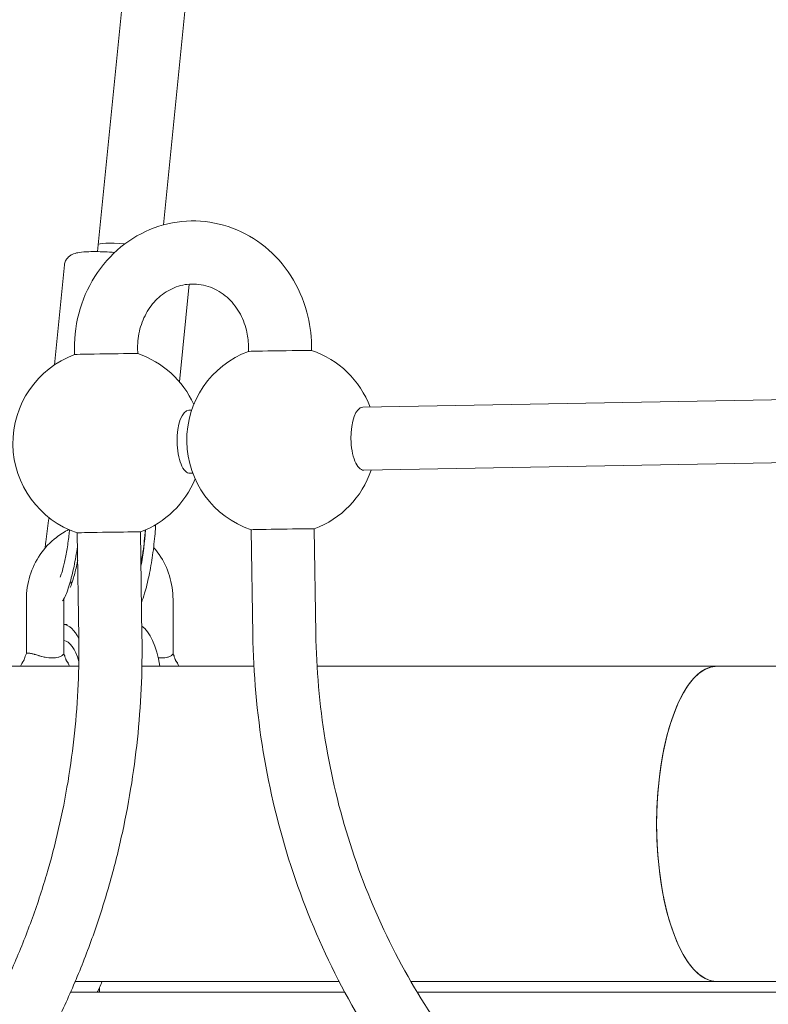
# Model space of a CAD drawing. Units: millimetres. Extents: x -130 to 10870, y -413 to 7698.
# Drawn here: x 4074 to 4264, y 3601 to 3851 of the extents above; entities that cross this region are included whole.
import ezdxf

# ---------------------------------------------------------------- set-up
doc = ezdxf.new("R2010")
doc.units = ezdxf.units.MM

# ---------------------------------------------------------------- blocks, each defined once
blk = doc.blocks.new('A$C7BAA2B66')
at = {"color": 0, "linetype": 'Continuous', "lineweight": 0, "extrusion": (0, 1, -2.22045e-16)}
for p, q in [((4260.46, 5450.88), (4094.19, 3793.92)), ((4275.14, 5436.92), (4110.78, 3798.96)), ((4094.02, 3792.19), (4094.19, 3793.92)), ((4083.11, 3763.43), (4085.66, 3788.8)), ((4114.85, 3759.16), (4117.33, 3783.94)), ((4088.25, 3766.08), (4088.23, 3767.46)), ((4104.25, 3766.32), (4104.23, 3767.7)), ((4132.34, 3768.25), (4132.36, 3766.86)), ((4148.34, 3768.49), (4148.36, 3767.1)), ((4445.97, 3757.79), (4161.35, 3752.73)), ((4117.93, 3751.96), (4117.24, 3751.94)), ((4446.25, 3741.79), (4161.63, 3736.73)), ((4118.22, 3735.96), (4117.53, 3735.95)), ((4089.33, 3694.27), (4088.93, 3720.83)), ((4105.33, 3694.51), (4104.93, 3721.07)), ((4133.04, 3721.61), (4133.44, 3695.06)), ((4149.04, 3721.86), (4149.44, 3695.3)), ((4076.01, 3703.8), (4076.01, 3690.21)), ((4085.51, 3703.8), (4085.51, 3690.18)), ((4113.22, 3703.8), (4113.22, 3690.18)), ((4085.51, 3697.55), (4086.38, 3697.55)), ((4086.12, 3688.48), (4086.62, 3687.82)), ((4113.84, 3688.48), (4114.34, 3687.82)), ((4089.31, 3687), (3938.16, 3687)), ((4133.72, 3687), (4105.32, 3687)), ((4251.2, 3687), (4149.75, 3687)), ((4289.47, 3687), (4251.2, 3687)), ((4155.33, 3607), (4088.4, 3607)), ((4251.2, 3607), (4173.56, 3607)), ((4251.2, 3607), (4272.16, 3607)), ((4156.76, 3604.28), (4087.22, 3604.28)), ((4273.16, 3604.28), (4175.17, 3604.28))]:
    blk.add_line(p, q, dxfattribs=at)
at = {"color": 0, "linetype": 'Continuous', "lineweight": 0, "extrusion": (0, -2.22045e-16, -1)}
for centre, start, end in [((-4096.59, 3743.57), 288.6104, 69.6713), ((-4096.59, 3743.57), 108.607, 155.7632), ((-4140.7, 3744.36), 288.6104, 69.6713), ((-4140.7, 3744.36), 108.607, 159.5095), ((-4140.7, 3744.36), 198.452, 249.668), ((-4096.59, 3743.57), 202.1984, 249.668)]:
    blk.add_arc(centre, 24, start, end, dxfattribs=at)
at = {"color": 0, "linetype": 'Continuous', "lineweight": 0}
for centre, major_axis, ratio, start_param, end_param in [((4102.15, 3793.12), (-7.96, 0.8), 0.117088, -1.414256, 0), ((4096.25, 3766.2), (8, 0.12), 0.006445, 0.018232, 3.123361), ((4140.36, 3766.98), (8, 0.12), 0.006445, 0.018232, 3.123361), ((4161.49, 3744.73), (-0.14, 8), 0.394224, 0, 1.563783), ((4117.38, 3743.94), (-0.14, 8), 0.394224, 0, 1.563783), ((4117.38, 3743.94), (0.14, -8), 0.394224, -1.57781, 0), ((4161.49, 3744.73), (0.14, -8), 0.394224, -1.57781, 0), ((4085.37, 3680.7), (0, 16.85), 0.382683, -0.661587, -0.020255), ((4103.85, 3680.7), (0, 16.85), 0.382683, -1.1876, -0.225051), ((4085.37, 3680.7), (0, 12.8), 0.382683, -0.941615, -0.026666), ((4251.2, 3647), (0, 40), 0.382683, 0, 3.141593)]:
    blk.add_ellipse(centre, major_axis=major_axis, ratio=ratio, start_param=start_param, end_param=end_param, dxfattribs=at)
at = {"color": 0, "linetype": 'Continuous', "lineweight": 0, "extrusion": (7.70372e-34, -2.22045e-16, -1)}
for centre in [(4096.93, 3720.95), (4141.04, 3721.74)]:
    blk.add_ellipse(centre, major_axis=(-8, -0.12), ratio=0.006445, start_param=0, end_param=2.73636, dxfattribs=at)
at = {"color": 0, "linetype": 'Continuous', "lineweight": 0, "extrusion": (0, -2.22045e-16, -1)}
for centre, major_axis, ratio, start_param, end_param in [((4096.93, 3720.95), (8, 0.12), 0.006445, -0.405233, 0), ((4141.04, 3721.74), (8, 0.12), 0.006445, -0.405233, 0), ((4251.2, 3647), (0, -40), 0.382683, 0, 1.570796)]:
    blk.add_ellipse(centre, major_axis=major_axis, ratio=ratio, start_param=start_param, end_param=end_param, dxfattribs=at)
at = {"color": 0, "linetype": 'Continuous', "lineweight": 0, "extrusion": (-6.16298e-33, -2.22045e-16, -1)}
blk.add_ellipse((4103.24, 3717.65), major_axis=(-1.73, -14.15), ratio=0.183078, start_param=-1.87565, end_param=-1.21235, dxfattribs=at)
at = {"color": 0, "linetype": 'Continuous', "lineweight": 0, "extrusion": (2.18953e-47, -2.22045e-16, -1)}
blk.add_ellipse((4251.2, 3647), major_axis=(0, 40), ratio=0.382683, start_param=-1.570796, end_param=0, dxfattribs=at)
at = {"color": 0, "linetype": 'Continuous', "lineweight": 0}
for points, knots in [([(4088.23, 3767.46), (4088.18, 3770.92), (4088.66, 3774.38), (4090.63, 3780.98), (4092.12, 3784.11), (4095.96, 3789.69), (4098.31, 3792.14), (4103.6, 3796.1), (4106.52, 3797.63), (4112.65, 3799.59), (4115.84, 3800.05), (4122.18, 3799.88), (4125.32, 3799.27), (4131.26, 3797.04), (4134.07, 3795.41), (4139.09, 3791.32), (4141.3, 3788.83), (4144.91, 3783.22), (4146.29, 3780.09), (4147.9, 3774.11), (4148.29, 3771.3), (4148.34, 3768.49)], [4.696041, 4.696041, 4.696041, 4.696041, 5.026859, 5.026859, 5.356093, 5.356093, 5.680297, 5.680297, 5.997099, 5.997099, 6.307198, 6.307198, 6.614893, 6.614893, 6.925772, 6.925772, 7.24353, 7.24353, 7.568386, 7.568386, 7.837634, 7.837634, 7.837634, 7.837634]), ([(4085.66, 3788.8), (4085.7, 3789.17), (4085.8, 3789.53), (4086.11, 3790.18), (4086.3, 3790.44), (4086.73, 3790.91), (4086.96, 3791.09), (4087.47, 3791.42), (4087.73, 3791.53), (4088.5, 3791.82), (4088.95, 3791.9), (4090.16, 3792.09), (4090.96, 3792.14), (4093.04, 3792.21), (4094.38, 3792.2), (4096.67, 3792.11), (4097.54, 3792.06), (4098.43, 3792)], [3.153341, 3.153341, 3.153341, 3.153341, 3.194832, 3.194832, 3.240553, 3.240553, 3.29843, 3.29843, 3.384104, 3.384104, 3.583851, 3.583851, 3.876028, 3.876028, 4.242854, 4.242854, 4.450099, 4.450099, 4.450099, 4.450099]), ([(4104.23, 3767.7), (4104.21, 3769.34), (4104.41, 3770.99), (4105.24, 3774.14), (4105.87, 3775.63), (4107.5, 3778.35), (4108.5, 3779.56), (4110.79, 3781.61), (4112.1, 3782.43), (4114.92, 3783.61), (4116.45, 3783.93), (4119.58, 3784.01), (4121.19, 3783.74), (4124.21, 3782.58), (4125.63, 3781.72), (4128.09, 3779.55), (4129.14, 3778.27), (4130.8, 3775.43), (4131.42, 3773.89), (4132.14, 3770.96), (4132.32, 3769.61), (4132.34, 3768.25)], [4.696041, 4.696041, 4.696041, 4.696041, 4.992189, 4.992189, 5.290302, 5.290302, 5.595722, 5.595722, 5.916313, 5.916313, 6.260272, 6.260272, 6.620648, 6.620648, 6.966761, 6.966761, 7.287601, 7.287601, 7.592614, 7.592614, 7.837634, 7.837634, 7.837634, 7.837634]), ([(4080.78, 3716.98), (4080.83, 3717.49), (4080.88, 3718.01), (4081.11, 3720.34), (4081.36, 3722.17), (4081.69, 3724.19), (4081.73, 3724.45), (4081.77, 3724.7)], [4.5334825, 4.5334825, 4.5334825, 4.5334825, 4.6264984, 4.6264984, 4.9485641, 4.9485641, 4.9951995, 4.9951995, 4.9951995, 4.9951995]), ([(4105.2, 3703.19), (4105.47, 3703.87), (4105.74, 3704.64), (4106.4, 3706.82), (4106.78, 3708.35), (4107.47, 3711.64), (4107.78, 3713.41), (4108.29, 3717.01), (4108.5, 3718.85), (4108.71, 3721.4), (4108.76, 3722.17), (4108.8, 3722.91)], [3.718211, 3.718211, 3.718211, 3.718211, 3.931533, 3.931533, 4.258559, 4.258559, 4.581624, 4.581624, 4.903689, 4.903689, 5.043866, 5.043866, 5.043866, 5.043866]), ([(4086.8, 3721.66), (4085.68, 3721.12), (4084.61, 3720.45), (4082.04, 3718.47), (4080.66, 3716.99), (4078.4, 3713.68), (4077.52, 3711.85), (4076.33, 3707.99), (4076.02, 3705.98), (4076.01, 3703.9), (4076.01, 3703.85), (4076.01, 3703.8)], [6.705427, 6.705427, 6.705427, 6.705427, 6.903295, 6.903295, 7.217454, 7.217454, 7.531613, 7.531613, 7.845773, 7.845773, 7.853982, 7.853982, 7.853982, 7.853982]), ([(4084.59, 3709.57), (4084.71, 3709.87), (4084.84, 3710.26), (4085.19, 3711.37), (4085.4, 3712.16), (4085.84, 3714.04), (4086.06, 3715.16), (4086.48, 3717.58), (4086.66, 3718.88), (4086.87, 3720.65), (4086.92, 3721.12), (4086.96, 3721.59)], [3.744334, 3.744334, 3.744334, 3.744334, 3.913753, 3.913753, 4.157825, 4.157825, 4.435228, 4.435228, 4.72807, 4.72807, 4.834291, 4.834291, 4.834291, 4.834291]), ([(4106.18, 3721.57), (4106.04, 3719.75), (4105.84, 3717.88), (4105.43, 3714.88), (4105.25, 3713.74), (4105.06, 3712.61)], [1.3627828, 1.3627828, 1.3627828, 1.3627828, 1.6643525, 1.6643525, 1.8529958, 1.8529958, 1.8529958, 1.8529958]), ([(4085.21, 3703.61), (4085.36, 3703.83), (4085.51, 3704.09), (4086.1, 3705.26), (4086.55, 3706.43), (4087.37, 3709.15), (4087.75, 3710.68), (4088.43, 3713.93), (4088.73, 3715.64), (4088.98, 3717.39)], [3.47053, 3.47053, 3.47053, 3.47053, 3.583478, 3.583478, 3.931533, 3.931533, 4.258559, 4.258559, 4.572483, 4.572483, 4.572483, 4.572483]), ([(4108.29, 3717.15), (4108.8, 3716.58), (4109.27, 3715.97), (4110.83, 3713.68), (4111.71, 3711.85), (4112.9, 3707.99), (4113.21, 3705.98), (4113.22, 3703.9), (4113.22, 3703.85), (4113.22, 3703.8)], [0.8138345, 0.8138345, 0.8138345, 0.8138345, 0.9342687, 0.9342687, 1.2484279, 1.2484279, 1.5625872, 1.5625872, 1.5707963, 1.5707963, 1.5707963, 1.5707963]), ([(4089.04, 3713.94), (4088.96, 3713.54), (4088.88, 3713.15), (4088.54, 3711.51), (4088.25, 3710.38), (4087.74, 3708.61), (4087.51, 3707.93), (4087.2, 3707.16), (4087.1, 3706.96), (4087.1, 3706.96), (4087.1, 3706.96), (4087.1, 3706.96)], [1.9493572, 1.9493572, 1.9493572, 1.9493572, 2.0338884, 2.0338884, 2.3136007, 2.3136007, 2.5600668, 2.5600668, 2.7430711, 2.7430711, 2.7439007, 2.7439007, 2.7439007, 2.7439007]), ([(4085.51, 3704.11), (4085.51, 3704.07), (4085.51, 3704.03), (4085.51, 3703.93), (4085.51, 3703.86), (4085.51, 3703.8)], [7.82475232, 7.82475232, 7.82475232, 7.82475232, 7.83585932, 7.83585932, 7.85398163, 7.85398163, 7.85398163, 7.85398163]), ([(4133.44, 3695.06), (4133.74, 3675.11), (4137.01, 3655.23), (4149.18, 3617.58), (4158.08, 3599.82), (4180.58, 3568.26), (4194.18, 3554.45), (4224.68, 3532.22), (4241.57, 3523.78), (4276.9, 3513.11), (4295.33, 3510.86), (4331.89, 3512.75), (4350.01, 3516.87), (4384.15, 3531.06), (4400.17, 3541.14), (4428.53, 3566.26), (4440.84, 3581.31), (4460.52, 3614.88), (4467.86, 3633.4), (4475.98, 3668.51), (4477.72, 3684.84), (4477.47, 3701.13)], [1.587144, 1.587144, 1.587144, 1.587144, 1.90909, 1.90909, 2.230735, 2.230735, 2.551498, 2.551498, 2.870875, 2.870875, 3.188892, 3.188892, 3.506454, 3.506454, 3.824818, 3.824818, 4.144629, 4.144629, 4.465706, 4.465706, 4.728737, 4.728737, 4.728737, 4.728737]), ([(4149.44, 3695.3), (4149.71, 3677.17), (4152.65, 3659.09), (4163.58, 3624.85), (4171.56, 3608.7), (4191.76, 3579.92), (4203.99, 3567.32), (4231.46, 3546.89), (4246.72, 3539.1), (4278.76, 3529.12), (4295.54, 3526.96), (4328.91, 3528.55), (4345.5, 3532.29), (4376.73, 3545.33), (4391.37, 3554.6), (4417.19, 3577.71), (4428.38, 3591.52), (4446.19, 3622.26), (4452.82, 3639.18), (4460.14, 3671.2), (4461.7, 3686.06), (4461.47, 3700.89)], [1.587144, 1.587144, 1.587144, 1.587144, 1.904984, 1.904984, 2.223138, 2.223138, 2.542229, 2.542229, 2.862865, 2.862865, 3.185118, 3.185118, 3.507956, 3.507956, 3.829821, 3.829821, 4.149984, 4.149984, 4.468742, 4.468742, 4.728737, 4.728737, 4.728737, 4.728737]), ([(4105.33, 3694.51), (4105.38, 3691.18), (4105.36, 3687.84), (4105.13, 3680.21), (4104.87, 3675.91), (4104.1, 3667.4), (4103.59, 3663.18), (4102.33, 3654.74), (4101.57, 3650.52), (4099.81, 3642.12), (4098.81, 3637.95), (4096.56, 3629.71), (4095.32, 3625.65), (4092.6, 3617.62), (4091.13, 3613.65), (4087.94, 3605.81), (4086.23, 3601.95), (4082.59, 3594.34), (4080.65, 3590.59), (4076.57, 3583.24), (4074.42, 3579.63), (4069.91, 3572.58), (4067.56, 3569.14), (4062.65, 3562.42), (4060.1, 3559.14), (4054.81, 3552.77), (4052.06, 3549.68), (4046.41, 3543.69), (4043.49, 3540.79), (4037.5, 3535.21), (4034.42, 3532.51), (4028.11, 3527.35), (4024.87, 3524.87), (4018.27, 3520.15), (4014.9, 3517.91), (4008.04, 3513.66), (4004.55, 3511.65), (3997.45, 3507.88), (3993.84, 3506.12), (3986.53, 3502.85), (3982.83, 3501.33), (3975.36, 3498.58), (3971.58, 3497.32), (3963.95, 3495.08), (3960.1, 3494.09), (3952.36, 3492.38), (3948.46, 3491.66), (3940.64, 3490.49), (3936.71, 3490.04), (3928.84, 3489.41), (3924.89, 3489.23), (3916.99, 3489.14), (3913.03, 3489.23), (3905.14, 3489.69), (3901.2, 3490.05), (3893.37, 3491.05), (3889.46, 3491.68), (3881.69, 3493.22), (3877.83, 3494.12), (3870.16, 3496.19), (3866.35, 3497.36), (3858.83, 3499.95), (3855.11, 3501.38), (3847.75, 3504.49), (3844.11, 3506.17), (3836.95, 3509.77), (3833.41, 3511.7), (3826.48, 3515.8), (3823.08, 3517.96), (3816.39, 3522.52), (3813.12, 3524.92), (3806.71, 3529.94), (3803.57, 3532.57), (3797.46, 3538.02), (3794.49, 3540.85), (3788.73, 3546.71), (3785.93, 3549.74), (3780.53, 3555.97), (3777.93, 3559.18), (3772.91, 3565.77), (3770.5, 3569.15), (3765.85, 3576.1), (3763.62, 3579.67), (3759.36, 3586.96), (3757.32, 3590.69), (3753.53, 3598.23), (3751.77, 3602.03), (3748.48, 3609.71), (3746.96, 3613.6), (3744.12, 3621.52), (3742.79, 3625.56), (3741.04, 3631.43), (3740.53, 3633.23), (3740.04, 3635.04)], [0, 0, 0, 0, 10.002836, 10.002836, 22.91317, 22.91317, 35.657291, 35.657291, 48.553763, 48.553763, 61.483039, 61.483039, 74.317714, 74.317714, 87.141774, 87.141774, 99.985421, 99.985421, 112.850383, 112.850383, 125.718581, 125.718581, 138.558467, 138.558467, 151.397938, 151.397938, 164.24529, 164.24529, 177.075639, 177.075639, 189.911612, 189.911612, 202.753817, 202.753817, 215.575212, 215.575212, 228.389871, 228.389871, 241.218775, 241.218775, 254.035397, 254.035397, 266.830988, 266.830988, 279.645681, 279.645681, 292.459166, 292.459166, 305.247324, 305.247324, 318.045833, 318.045833, 330.856309, 330.856309, 343.652734, 343.652734, 356.439437, 356.439437, 369.250358, 369.250358, 382.060871, 382.060871, 394.854198, 394.854198, 407.666851, 407.666851, 420.484075, 420.484075, 433.284295, 433.284295, 446.110393, 446.110393, 458.956927, 458.956927, 471.794763, 471.794763, 484.616786, 484.616786, 497.417081, 497.417081, 510.2186, 510.2186, 523.142022, 523.142022, 536.110089, 536.110089, 548.869887, 548.869887, 561.50851, 561.50851, 574.361985, 574.361985, 580.015006, 580.015006, 580.015006, 580.015006]), ([(3756.28, 3636.31), (3757.07, 3633.45), (3757.92, 3630.6), (3760.06, 3624.11), (3761.41, 3620.47), (3764.3, 3613.4), (3765.82, 3609.95), (3769.23, 3602.69), (3771.15, 3598.88), (3775.19, 3591.5), (3777.31, 3587.9), (3781.64, 3581.13), (3783.85, 3577.92), (3788.46, 3571.67), (3790.86, 3568.62), (3795.9, 3562.63), (3798.54, 3559.68), (3804, 3553.96), (3806.83, 3551.19), (3812.63, 3545.88), (3815.6, 3543.34), (3821.67, 3538.51), (3824.77, 3536.21), (3831.09, 3531.83), (3834.33, 3529.76), (3840.92, 3525.84), (3844.28, 3524), (3851.1, 3520.56), (3854.57, 3518.97), (3861.59, 3516.02), (3865.15, 3514.68), (3872.34, 3512.25), (3875.97, 3511.17), (3883.28, 3509.27), (3886.96, 3508.45), (3894.37, 3507.09), (3898.1, 3506.53), (3905.59, 3505.71), (3909.34, 3505.43), (3915.07, 3505.21), (3917.05, 3505.17), (3922.78, 3505.17), (3926.54, 3505.31), (3934.05, 3505.85), (3937.8, 3506.26), (3945.26, 3507.35), (3948.98, 3508.02), (3956.34, 3509.65), (3960, 3510.59), (3967.26, 3512.74), (3970.86, 3513.95), (3977.98, 3516.62), (3981.5, 3518.09), (3988.43, 3521.27), (3991.85, 3522.99), (3998.57, 3526.66), (4001.88, 3528.62), (4008.37, 3532.77), (4011.55, 3534.97), (4017.77, 3539.58), (4020.81, 3542), (4026.74, 3547.05), (4029.63, 3549.68), (4035.24, 3555.15), (4037.96, 3557.99), (4043.23, 3563.85), (4045.77, 3566.88), (4050.67, 3573.1), (4053.02, 3576.3), (4057.53, 3582.87), (4059.69, 3586.23), (4063.79, 3593.11), (4065.73, 3596.62), (4069.41, 3603.77), (4071.14, 3607.42), (4074.38, 3614.84), (4075.89, 3618.62), (4078.68, 3626.25), (4079.95, 3630.12), (4082.26, 3637.91), (4083.29, 3641.85), (4085.11, 3649.77), (4085.9, 3653.76), (4087.25, 3661.84), (4087.81, 3665.93), (4088.68, 3674.15), (4088.99, 3678.29), (4089.34, 3686.37), (4089.39, 3690.32), (4089.33, 3694.27)], [1.034468, 1.034468, 1.034468, 1.034468, 10.003824, 10.003824, 21.767637, 21.767637, 33.240317, 33.240317, 46.260434, 46.260434, 59.078985, 59.078985, 71.102371, 71.102371, 83.176887, 83.176887, 95.547581, 95.547581, 108.013206, 108.013206, 120.398519, 120.398519, 132.680978, 132.680978, 144.994767, 144.994767, 157.336688, 157.336688, 169.697886, 169.697886, 182.076607, 182.076607, 194.44414, 194.44414, 206.794142, 206.794142, 219.169703, 219.169703, 231.547801, 231.547801, 238.037113, 238.037113, 250.417749, 250.417749, 262.80487, 262.80487, 275.18058, 275.18058, 287.538496, 287.538496, 299.915952, 299.915952, 312.288942, 312.288942, 324.636329, 324.636329, 336.996145, 336.996145, 349.356366, 349.356366, 361.690966, 361.690966, 374.031848, 374.031848, 386.380332, 386.380332, 398.708905, 398.708905, 411.0339, 411.0339, 423.357536, 423.357536, 435.65915, 435.65915, 447.987853, 447.987853, 460.335692, 460.335692, 472.656578, 472.656578, 484.920048, 484.920048, 497.15675, 497.15675, 509.553018, 509.553018, 521.993587, 521.993587, 533.836206, 533.836206, 533.836206, 533.836206]), ([(4075.34, 3688.4), (4075.34, 3688.4), (4075.34, 3688.41), (4075.36, 3688.44), (4075.36, 3688.45), (4075.37, 3688.47), (4075.38, 3688.48), (4075.38, 3688.49), (4075.38, 3688.5), (4075.39, 3688.51), (4075.39, 3688.52), (4075.41, 3688.55), (4075.42, 3688.59), (4075.47, 3688.71), (4075.51, 3688.81), (4075.6, 3689.11), (4075.67, 3689.31), (4075.82, 3689.75), (4075.9, 3689.99), (4076.02, 3690.23)], [0.422213, 0.422213, 0.422213, 0.422213, 0.66385, 0.66385, 0.831681, 0.831681, 0.886065, 0.886065, 0.926847, 0.926847, 0.988027, 0.988027, 1.171864, 1.171864, 1.675801, 1.675801, 2.452213, 2.452213, 3.295139, 3.295139, 3.295139, 3.295139]), ([(4080.56, 3689.33), (4080.36, 3689.38), (4080.16, 3689.42), (4079.97, 3689.47), (4079.94, 3689.47), (4079.92, 3689.48), (4079.89, 3689.49), (4079.67, 3689.54), (4079.45, 3689.6), (4079.24, 3689.66), (4079.2, 3689.67), (4079.15, 3689.69), (4079.11, 3689.7), (4078.91, 3689.75), (4078.73, 3689.81), (4078.55, 3689.86), (4078.38, 3689.91), (4078.21, 3689.95), (4078.06, 3690), (4078, 3690.01), (4077.95, 3690.03), (4077.89, 3690.04), (4077.62, 3690.12), (4077.37, 3690.19), (4077.15, 3690.24), (4077.12, 3690.24), (4077.09, 3690.25), (4077.07, 3690.25), (4076.95, 3690.28), (4076.85, 3690.3), (4076.75, 3690.31), (4076.72, 3690.32), (4076.7, 3690.32), (4076.68, 3690.32), (4076.63, 3690.33), (4076.59, 3690.34), (4076.55, 3690.34), (4076.49, 3690.35), (4076.43, 3690.35), (4076.38, 3690.35), (4076.37, 3690.35), (4076.37, 3690.35), (4076.37, 3690.35), (4076.28, 3690.35), (4076.21, 3690.34), (4076.15, 3690.33), (4076.14, 3690.32), (4076.14, 3690.32), (4076.13, 3690.32), (4076.08, 3690.3), (4076.05, 3690.28), (4076.03, 3690.25), (4076.03, 3690.25), (4076.03, 3690.25), (4076.02, 3690.24), (4076.02, 3690.24), (4076.02, 3690.23), (4076.02, 3690.23)], [0.009620336, 0.009620336, 0.009620336, 0.009620336, 0.010221407, 0.010221407, 0.010221407, 0.010304668, 0.010304668, 0.010304668, 0.010989, 0.010989, 0.010989, 0.011137495, 0.011137495, 0.011137495, 0.011769902, 0.011769902, 0.011769902, 0.012357665, 0.012357665, 0.012357665, 0.012562294, 0.012562294, 0.012562294, 0.013607194, 0.013607194, 0.013607194, 0.013726329, 0.013726329, 0.013726329, 0.014276356, 0.014276356, 0.014276356, 0.014410662, 0.014410662, 0.014410662, 0.01466442, 0.01466442, 0.01466442, 0.015077007, 0.015077007, 0.015077007, 0.015094994, 0.015094994, 0.015094994, 0.015779326, 0.015779326, 0.015779326, 0.015873841, 0.015873841, 0.015873841, 0.016463659, 0.016463659, 0.016463659, 0.016555668, 0.016555668, 0.016555668, 0.016627117, 0.016627117, 0.016627117, 0.016627117]), ([(4085.51, 3690.18), (4085.51, 3690.17), (4085.5, 3690.16), (4085.5, 3690.15), (4085.5, 3690.15), (4085.5, 3690.14), (4085.5, 3690.14), (4085.5, 3690.11), (4085.48, 3690.08), (4085.46, 3690.05), (4085.45, 3690.03), (4085.44, 3690.02), (4085.43, 3690), (4085.39, 3689.96), (4085.35, 3689.91), (4085.3, 3689.86), (4085.28, 3689.85), (4085.27, 3689.84), (4085.26, 3689.83), (4085.21, 3689.79), (4085.15, 3689.75), (4085.08, 3689.7), (4085.05, 3689.69), (4085.03, 3689.67), (4085.01, 3689.66), (4084.91, 3689.6), (4084.79, 3689.54), (4084.67, 3689.49), (4084.65, 3689.48), (4084.64, 3689.48), (4084.63, 3689.47), (4084.51, 3689.42), (4084.39, 3689.38), (4084.25, 3689.33)], [0.032041777, 0.032041777, 0.032041777, 0.032041777, 0.032196974, 0.032196974, 0.032196974, 0.0322353, 0.0322353, 0.0322353, 0.032683181, 0.032683181, 0.032683181, 0.032919405, 0.032919405, 0.032919405, 0.033481017, 0.033481017, 0.033481017, 0.033603511, 0.033603511, 0.033603511, 0.034120917, 0.034120917, 0.034120917, 0.034287617, 0.034287617, 0.034287617, 0.034971722, 0.034971722, 0.034971722, 0.035046707, 0.035046707, 0.035046707, 0.035655828, 0.035655828, 0.035655828, 0.035655828]), ([(4085.51, 3690.21), (4085.6, 3690), (4085.68, 3689.79), (4085.83, 3689.34), (4085.91, 3689.09), (4086.02, 3688.77), (4086.05, 3688.68), (4086.1, 3688.57), (4086.11, 3688.54), (4086.12, 3688.51), (4086.12, 3688.5), (4086.13, 3688.49), (4086.13, 3688.48), (4086.15, 3688.45), (4086.16, 3688.43), (4086.16, 3688.42)], [0.029353, 0.029353, 0.029353, 0.029353, 0.753688, 0.753688, 1.69169, 1.69169, 2.159816, 2.159816, 2.351841, 2.351841, 2.380834, 2.380834, 2.467872, 2.467872, 2.655063, 2.655063, 2.655063, 2.655063]), ([(4111.97, 3689.33), (4112.1, 3689.38), (4112.23, 3689.42), (4112.34, 3689.47), (4112.49, 3689.53), (4112.61, 3689.59), (4112.72, 3689.66), (4112.75, 3689.67), (4112.77, 3689.69), (4112.79, 3689.7), (4112.86, 3689.75), (4112.93, 3689.79), (4112.98, 3689.83), (4112.99, 3689.84), (4113, 3689.85), (4113.01, 3689.86), (4113.07, 3689.91), (4113.11, 3689.96), (4113.14, 3690), (4113.16, 3690.02), (4113.17, 3690.03), (4113.18, 3690.05), (4113.2, 3690.08), (4113.21, 3690.11), (4113.22, 3690.14), (4113.22, 3690.14), (4113.22, 3690.15), (4113.22, 3690.15), (4113.22, 3690.16), (4113.22, 3690.17), (4113.22, 3690.18)], [0.024710138, 0.024710138, 0.024710138, 0.024710138, 0.025302744, 0.025302744, 0.025302744, 0.026078349, 0.026078349, 0.026078349, 0.026239735, 0.026239735, 0.026239735, 0.026762455, 0.026762455, 0.026762455, 0.026876258, 0.026876258, 0.026876258, 0.02744656, 0.02744656, 0.02744656, 0.027677858, 0.027677858, 0.027677858, 0.028130666, 0.028130666, 0.028130666, 0.02815966, 0.02815966, 0.02815966, 0.02831478, 0.02831478, 0.02831478, 0.02831478]), ([(4113.22, 3690.21), (4113.32, 3690), (4113.4, 3689.79), (4113.55, 3689.34), (4113.63, 3689.09), (4113.73, 3688.77), (4113.77, 3688.68), (4113.81, 3688.57), (4113.83, 3688.54), (4113.84, 3688.51), (4113.84, 3688.5), (4113.85, 3688.49), (4113.85, 3688.48), (4113.86, 3688.45), (4113.87, 3688.43), (4113.88, 3688.42)], [0.029353, 0.029353, 0.029353, 0.029353, 0.753688, 0.753688, 1.69169, 1.69169, 2.159816, 2.159816, 2.351842, 2.351842, 2.380834, 2.380834, 2.467873, 2.467873, 2.655063, 2.655063, 2.655063, 2.655063]), ([(4084.25, 3689.33), (4084.21, 3689.32), (4084.17, 3689.31), (4083.68, 3689.17), (4083.14, 3689.1), (4082.57, 3689.1), (4082.01, 3689.1), (4081.37, 3689.17), (4080.68, 3689.31), (4080.62, 3689.32), (4080.56, 3689.33)], [-0.2003638, -0.2003638, -0.2003638, -0.2003638, -0.1826878, -0.1826878, 0, 0, 0, 0.1826878, 0.1826878, 0.2003638, 0.2003638, 0.2003638, 0.2003638]), ([(4109.43, 3689.15), (4109.73, 3689.12), (4110.02, 3689.1), (4110.29, 3689.1), (4110.85, 3689.1), (4111.4, 3689.17), (4111.88, 3689.31), (4111.93, 3689.32), (4111.97, 3689.33)], [-0.0881024, -0.0881024, -0.0881024, -0.0881024, 0, 0, 0, 0.1826878, 0.1826878, 0.2003638, 0.2003638, 0.2003638, 0.2003638]), ([(4095.16, 3607), (4095, 3606.48), (4094.81, 3605.98), (4094.39, 3605.07), (4094.17, 3604.67), (4093.93, 3604.28)], [1.9923356, 1.9923356, 1.9923356, 1.9923356, 2.1644365, 2.1644365, 2.3145032, 2.3145032, 2.3145032, 2.3145032]), ([(4094.59, 3604.28), (4094.58, 3604.41), (4094.58, 3604.55), (4094.56, 3604.91), (4094.54, 3605.13), (4094.52, 3605.35)], [4.9822537, 4.9822537, 4.9822537, 4.9822537, 5.0265482, 5.0265482, 5.0973382, 5.0973382, 5.0973382, 5.0973382])]:
    blk.add_open_spline(points, degree=3, knots=knots, dxfattribs=at)
for points in [[(4087.66, 3708.39), (4087.41, 3708.24), (4087.2, 3708.09), (4087, 3707.94)], [(4074.52, 3687), (4074.75, 3687.49), (4075.01, 3687.97), (4075.35, 3688.42)], [(4086.12, 3688.48), (4086.48, 3688), (4086.75, 3687.51), (4086.99, 3687)], [(4113.84, 3688.48), (4114.2, 3688), (4114.47, 3687.51), (4114.7, 3687)], [(4088.5, 3607), (4088.44, 3606.93), (4088.38, 3606.87), (4088.32, 3606.81)]]:
    blk.add_open_spline(points, degree=3, dxfattribs=at)

msp = doc.modelspace()

# ---------------------------------------------------------------- block references
msp.add_blockref('A$C7BAA2B66', (0, 0))

doc.saveas('drawing.dxf')
